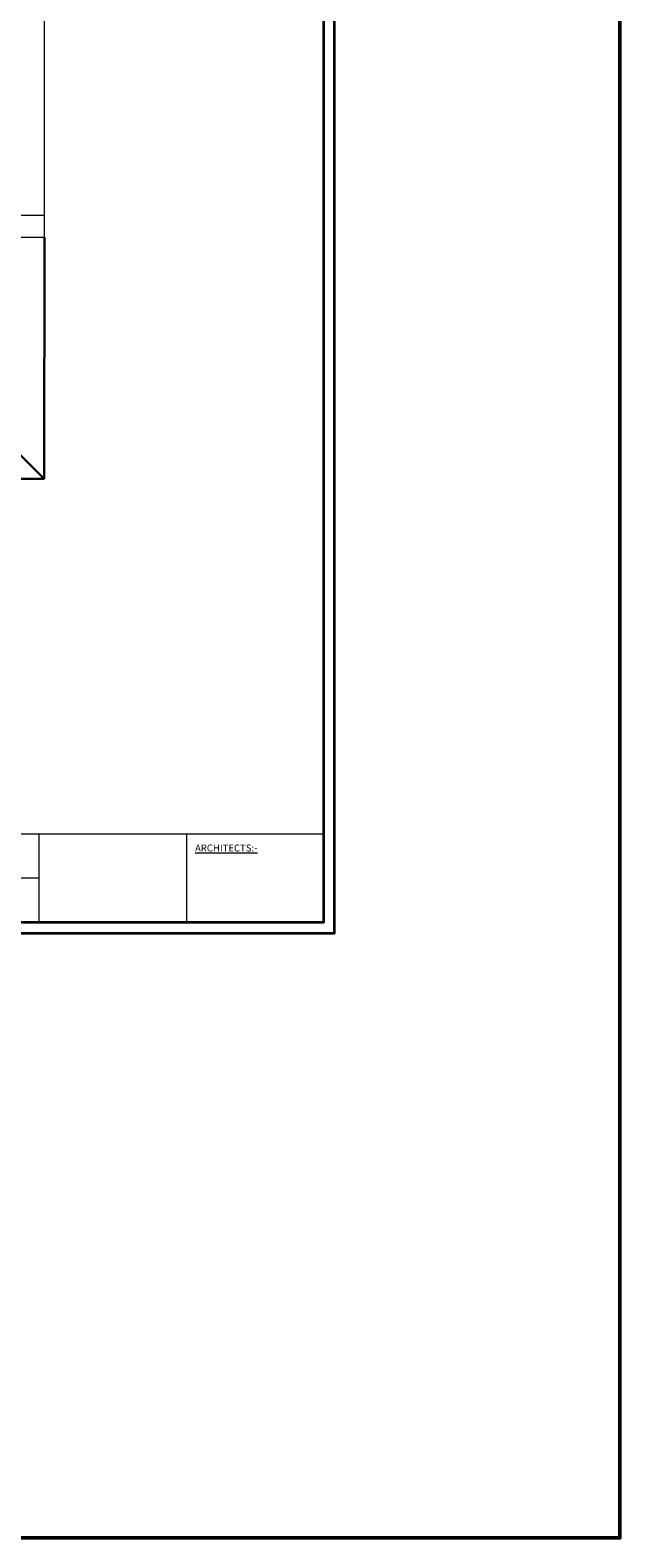
# Model space of a CAD drawing. Units: inches. Extents: x -30540 to -21798, y -23321 to -18366.
# Drawn here: x -25554 to -25118, y -20745 to -19630 of the extents above; entities that cross this region are included whole.
import ezdxf

# ---------------------------------------------------------------- set-up
doc = ezdxf.new("R2010")
doc.units = ezdxf.units.IN
doc.header["$MEASUREMENT"] = 0
for name, color, linetype, lineweight in [('AREA', 30, 'Continuous', 50), ('ELEVATION', 43, 'Continuous', 30), ('Seal', 21, 'Continuous', 25), ('STAIR', 30, 'Continuous', 13), ('TEXT', 6, 'Continuous', 0), ('WALL', 130, 'Continuous', 13)]:
    doc.layers.add(name, color=color, linetype=linetype, lineweight=lineweight)
doc.styles.get("Standard").update_dxf_attribs({"font": 'swissc.ttf'})

msp = doc.modelspace()

# ---------------------------------------------------------------- linework, layer by layer
at = {"layer": 'AREA', "ltscale": 0.5}
msp.add_lwpolyline([(-30539.61, -18365.93), (-25118.01, -18365.93), (-25118.01, -20745.28), (-30539.61, -20745.28)], close=True, dxfattribs=at)
at = {"layer": 'ELEVATION', "ltscale": 0.5}
for p, q in [((-25543.95, -19961.78), (-25543.81, -19783.03)), ((-25624.71, -19881.03), (-25543.95, -19961.79)), ((-25856.45, -19961.79), (-25543.95, -19961.79))]:
    msp.add_line(p, q, dxfattribs=at)
at = {"layer": 'Seal', "color": 2, "lineweight": 35, "ltscale": 0.01}
for points in [[(-26376.34, -18795.76), (-25329.29, -18795.76), (-25329.29, -20298.05), (-26376.34, -20298.05)], [(-26368.27, -18803.84), (-25337.37, -18803.84), (-25337.37, -20289.97), (-26368.27, -20289.97)]]:
    msp.add_lwpolyline(points, close=True, dxfattribs=at)
at = {"layer": 'STAIR', "ltscale": 0.5}
for p, q in [((-25543.81, -19783.03), (-25543.81, -19603.04)), ((-25564.8, -19783.03), (-25543.81, -19783.03))]:
    msp.add_line(p, q, dxfattribs=at)
at = {"layer": 'TEXT'}
for p, q in [((-26368.27, -20224.33), (-25337.37, -20224.33)), ((-25548.01, -20224.33), (-25548.01, -20289.97)), ((-25438.72, -20224.33), (-25438.72, -20289.97)), ((-25548.01, -20257.15), (-26218.72, -20257.15))]:
    msp.add_line(p, q, dxfattribs=at)
at = {"layer": 'WALL', "ltscale": 0.5}
msp.add_line((-25581.3, -19766.53), (-25543.81, -19766.53), dxfattribs=at)

# ---------------------------------------------------------------- texts
at = {"layer": 'TEXT', "insert": (-25432.35, -20232.28), "char_height": 5.1663, "width": 656.9274, "attachment_point": 1}
msp.add_mtext('{\\LARCHITECTS:-}', dxfattribs=at)

doc.saveas('drawing.dxf')
